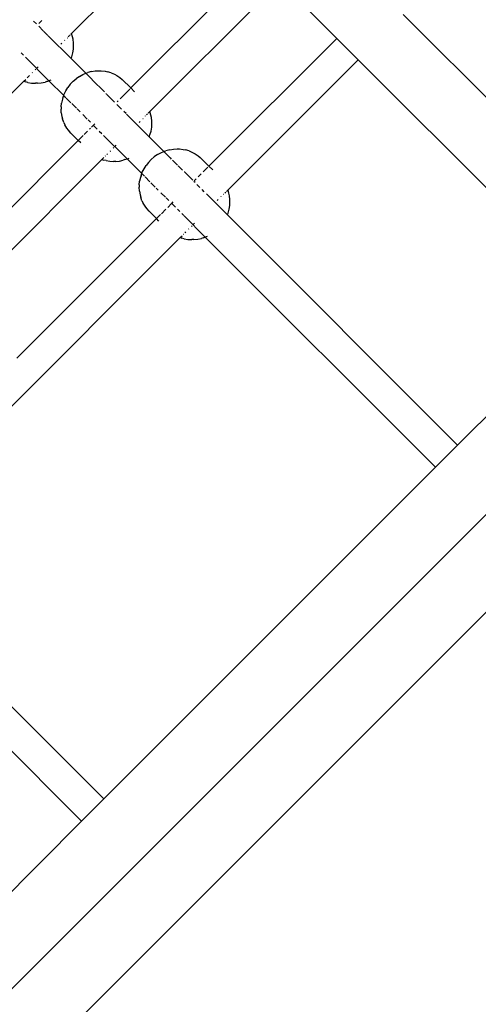
# Model space of a CAD drawing. Extents: x -8332 to 6333, y -4690 to 5584.
# Drawn here: x -3958 to -3724, y -1020 to -517 of the extents above; entities that cross this region are included whole.
import ezdxf

# ---------------------------------------------------------------- set-up
doc = ezdxf.new("R2010")
doc.units = 0
doc.layers.get('0').update_dxf_attribs({"linetype": 'CONTINUOUS'})

# ---------------------------------------------------------------- blocks, each defined once
blk = doc.blocks.new('005591')
for p, q in [((-3931.68, -523.61), (-3865.65, -457.58)), ((-3901.45, -551.53), (-3837.79, -487.86)), ((-3891.68, -563.61), (-3825.65, -497.58)), ((-3796.06, -526.13), (-3824.16, -498.03)), ((-3949.73, -518.75), (-3951.21, -517.27)), ((-3948.48, -518.55), (-3946.95, -517.02)), ((-3762.04, -513.96), (-3638, -638)), ((-3946.23, -522.24), (-3948.53, -519.95)), ((-3943.88, -524.6), (-3946.1, -522.38)), ((-3932.03, -523.95), (-3931.68, -523.61)), ((-3931.19, -525.38), (-3931.68, -523.61)), ((-3931.99, -536.49), (-3943.62, -524.86)), ((-3937.23, -529.15), (-3936.7, -528.63)), ((-3935.26, -527.18), (-3935.14, -527.07)), ((-3933.97, -525.89), (-3933.88, -525.81)), ((-3933.39, -525.32), (-3932.82, -524.75)), ((-3932.51, -524.44), (-3932.3, -524.22)), ((-3930.89, -526.62), (-3931.19, -525.38)), ((-3930.68, -528.54), (-3930.89, -526.62)), ((-3930.69, -529.72), (-3930.68, -528.54)), ((-3861.45, -591.53), (-3796.06, -526.13)), ((-3785.13, -537.06), (-3796.06, -526.13)), ((-3957.56, -533.54), (-3956.31, -534.79)), ((-3931.64, -535.51), (-3931.07, -533.55)), ((-3931.07, -533.55), (-3930.75, -531.61)), ((-3930.75, -531.61), (-3930.69, -529.72)), ((-3955.33, -535.77), (-3943.31, -547.79)), ((-3931.99, -536.49), (-3931.88, -536.24)), ((-3924.46, -544.01), (-3931.99, -536.49)), ((-3931.88, -536.24), (-3931.64, -535.51)), ((-3851.68, -603.61), (-3785.13, -537.06)), ((-3785.13, -537.06), (-3661.1, -661.09)), ((-3951.9, -543.83), (-3951.72, -543.65)), ((-3950.39, -542.32), (-3950.04, -541.97)), ((-3949.5, -541.43), (-3948.83, -540.76)), ((-3926, -544.66), (-3924.46, -544.01)), ((-3924.46, -544.01), (-3924.21, -543.91)), ((-3921.27, -547.2), (-3924.46, -544.01)), ((-3924.21, -543.91), (-3923.48, -543.66)), ((-3921.53, -543.09), (-3923.48, -543.66)), ((-3921.53, -543.09), (-3919.59, -542.77)), ((-3919.59, -542.77), (-3917.7, -542.72)), ((-3917.7, -542.72), (-3916.52, -542.7)), ((-3916.52, -542.7), (-3914.6, -542.92)), ((-3914.6, -542.92), (-3913.36, -543.22)), ((-3911.49, -543.73), (-3913.36, -543.22)), ((-3911.49, -543.73), (-3909.78, -544.52)), ((-4022.19, -614.12), (-3956.16, -548.09)), ((-3956.16, -548.09), (-3955.2, -547.13)), ((-3956.16, -548.09), (-3955.36, -548.38)), ((-3954.08, -548.68), (-3955.36, -548.38)), ((-3954.48, -546.4), (-3953.64, -545.56)), ((-3954.08, -548.68), (-3952.22, -549.04)), ((-3953.57, -545.5), (-3953.27, -545.2)), ((-3952.22, -549.04), (-3950.25, -549.12)), ((-3949.13, -549.1), (-3947.21, -548.92)), ((-3947.21, -548.92), (-3945.26, -548.47)), ((-3944.46, -548.2), (-3945.26, -548.47)), ((-3944.46, -548.2), (-3943.31, -547.79)), ((-3943.31, -547.79), (-3942.66, -547.56)), ((-3943.31, -547.79), (-3935.77, -555.34)), ((-3942.66, -547.56), (-3942.24, -547.35)), ((-3932.36, -549.6), (-3930.95, -548.12)), ((-3930.95, -548.12), (-3929.4, -546.78)), ((-3927.74, -545.63), (-3929.4, -546.78)), ((-3927.74, -545.63), (-3926, -544.66)), ((-3914.9, -553.58), (-3921.16, -547.31)), ((-3909.78, -544.52), (-3908.53, -545.14)), ((-3908.53, -545.14), (-3906.98, -546.22)), ((-3906.98, -546.22), (-3905.87, -547.11)), ((-3905.87, -547.11), (-3901.45, -551.53)), ((-3949.13, -549.1), (-3950.25, -549.12)), ((-3935.53, -554.68), (-3934.67, -552.91)), ((-3934.67, -552.91), (-3933.61, -551.21)), ((-3932.36, -549.6), (-3933.61, -551.21)), ((-3906.95, -557.02), (-3902, -552.07)), ((-3901.69, -551.76), (-3901.45, -551.53)), ((-3899.5, -553.48), (-3901.45, -551.53)), ((-3936.45, -557.29), (-3936.89, -559.24)), ((-3936.17, -556.48), (-3936.45, -557.29)), ((-3936.17, -556.48), (-3935.77, -555.34)), ((-3935.77, -555.34), (-3935.53, -554.68)), ((-3935.77, -555.34), (-3935.5, -555.61)), ((-3935.45, -555.66), (-3934.73, -556.38)), ((-3934.42, -556.68), (-3932.03, -559.08)), ((-3913.99, -554.49), (-3914.13, -554.35)), ((-3909.73, -558.75), (-3913.82, -554.65)), ((-3908.48, -558.55), (-3907.97, -558.04)), ((-3937.08, -561.16), (-3937.09, -562.28)), ((-3937.01, -564.25), (-3937.09, -562.28)), ((-3937.08, -561.16), (-3936.89, -559.24)), ((-3931.67, -559.44), (-3929.19, -561.92)), ((-3928.88, -562.23), (-3927.35, -563.76)), ((-3906.1, -562.38), (-3908.53, -559.95)), ((-3903.88, -564.6), (-3904.97, -563.5)), ((-3892.51, -564.44), (-3891.68, -563.61)), ((-3891.19, -565.38), (-3891.68, -563.61)), ((-3937.01, -564.25), (-3936.66, -566.11)), ((-3936.66, -566.11), (-3936.35, -567.39)), ((-3935.7, -569.18), (-3936.35, -567.39)), ((-3935.7, -569.18), (-3935.09, -570.41)), ((-3926.02, -565.08), (-3923.69, -567.42)), ((-3923.29, -567.81), (-3922.03, -569.07)), ((-3891.99, -576.49), (-3903.62, -564.86)), ((-3897.23, -569.15), (-3896.7, -568.63)), ((-3895.26, -567.18), (-3895.14, -567.07)), ((-3893.97, -565.89), (-3893.88, -565.81)), ((-3893.39, -565.32), (-3892.82, -564.75)), ((-3890.89, -566.62), (-3891.19, -565.38)), ((-3890.68, -568.54), (-3890.89, -566.62)), ((-3890.69, -569.72), (-3890.68, -568.54)), ((-3934.14, -572.06), (-3935.09, -570.41)), ((-3933.25, -573.17), (-3934.14, -572.06)), ((-3932.04, -574.62), (-3933.25, -573.17)), ((-3925.31, -575.38), (-3923.52, -573.59)), ((-3922.55, -572.62), (-3922, -572.07)), ((-3921.57, -571.64), (-3920.55, -570.62)), ((-3920.48, -570.55), (-3919.76, -569.83)), ((-3920.44, -570.66), (-3918.59, -572.52)), ((-3917.56, -573.54), (-3916.31, -574.79)), ((-3891.64, -575.51), (-3891.07, -573.55)), ((-3891.07, -573.55), (-3890.75, -571.61)), ((-3890.75, -571.61), (-3890.69, -569.72)), ((-3991.96, -642.04), (-3928.3, -578.37)), ((-3928.3, -578.37), (-3932.04, -574.62)), ((-3928.3, -578.37), (-3925.78, -575.85)), ((-3927.01, -579.65), (-3928.3, -578.37)), ((-3915.33, -575.77), (-3903.31, -587.79)), ((-3891.99, -576.49), (-3891.88, -576.24)), ((-3884.46, -584.01), (-3891.99, -576.49)), ((-3891.88, -576.24), (-3891.64, -575.51)), ((-3911.9, -583.83), (-3911.72, -583.64)), ((-3910.39, -582.32), (-3910.04, -581.97)), ((-3909.5, -581.43), (-3908.83, -580.76)), ((-3886, -584.66), (-3884.46, -584.01)), ((-3884.46, -584.01), (-3884.21, -583.91)), ((-3881.27, -587.2), (-3884.46, -584.01)), ((-3884.21, -583.91), (-3883.48, -583.66)), ((-3881.53, -583.09), (-3883.48, -583.66)), ((-3881.53, -583.09), (-3879.59, -582.77)), ((-3879.59, -582.77), (-3877.7, -582.72)), ((-3877.7, -582.72), (-3876.52, -582.7)), ((-3876.52, -582.7), (-3874.6, -582.92)), ((-3874.6, -582.92), (-3873.36, -583.22)), ((-3871.49, -583.73), (-3873.36, -583.22)), ((-3871.49, -583.73), (-3869.78, -584.52)), ((-3982.19, -654.12), (-3916.16, -588.09)), ((-3916.16, -588.09), (-3915.2, -587.13)), ((-3916.16, -588.09), (-3915.36, -588.38)), ((-3914.08, -588.68), (-3915.36, -588.38)), ((-3914.48, -586.4), (-3914.38, -586.31)), ((-3914.08, -588.68), (-3912.22, -589.04)), ((-3913.64, -585.56), (-3913.27, -585.2)), ((-3912.22, -589.04), (-3910.25, -589.12)), ((-3909.13, -589.1), (-3910.25, -589.12)), ((-3909.13, -589.1), (-3907.21, -588.92)), ((-3907.21, -588.92), (-3905.26, -588.47)), ((-3904.46, -588.2), (-3905.26, -588.47)), ((-3904.46, -588.2), (-3903.31, -587.79)), ((-3903.31, -587.79), (-3902.66, -587.56)), ((-3903.31, -587.79), (-3895.77, -595.34)), ((-3902.66, -587.56), (-3902.24, -587.35)), ((-3892.36, -589.6), (-3890.95, -588.12)), ((-3890.95, -588.12), (-3889.4, -586.78)), ((-3887.74, -585.63), (-3889.4, -586.78)), ((-3887.74, -585.63), (-3886, -584.66)), ((-3880.59, -587.89), (-3881.16, -587.31)), ((-3877.48, -590.99), (-3880.05, -588.43)), ((-3869.78, -584.52), (-3868.53, -585.14)), ((-3868.53, -585.14), (-3866.98, -586.22)), ((-3866.98, -586.22), (-3865.87, -587.11)), ((-3865.87, -587.11), (-3861.45, -591.53)), ((-3895.53, -594.68), (-3894.67, -592.91)), ((-3894.67, -592.91), (-3893.61, -591.21)), ((-3892.36, -589.6), (-3893.61, -591.21)), ((-3874.9, -593.58), (-3877.12, -591.36)), ((-3873.99, -594.49), (-3874.13, -594.35)), ((-3864.41, -594.48), (-3862, -592.07)), ((-3861.69, -591.76), (-3861.45, -591.53)), ((-3859.5, -593.48), (-3861.45, -591.53)), ((-3897.08, -601.16), (-3896.89, -599.24)), ((-3896.45, -597.29), (-3896.89, -599.24)), ((-3896.17, -596.48), (-3896.45, -597.29)), ((-3896.17, -596.48), (-3895.77, -595.34)), ((-3895.77, -595.34), (-3895.53, -594.68)), ((-3895.77, -595.34), (-3894.42, -596.68)), ((-3894.06, -597.05), (-3891.64, -599.47)), ((-3869.73, -598.75), (-3873.82, -594.65)), ((-3868.53, -599.95), (-3869.13, -599.35)), ((-3869.02, -599.1), (-3867.97, -598.04)), ((-3866.95, -597.02), (-3865.46, -595.53)), ((-3897.08, -601.16), (-3897.09, -602.28)), ((-3897.01, -604.25), (-3897.09, -602.28)), ((-3897.01, -604.25), (-3896.66, -606.11)), ((-3891.12, -599.98), (-3888.88, -602.23)), ((-3888.37, -602.73), (-3887.35, -603.76)), ((-3866.1, -602.38), (-3867.63, -600.85)), ((-3863.88, -604.6), (-3864.97, -603.5)), ((-3852.51, -604.44), (-3851.68, -603.61)), ((-3851.19, -605.38), (-3851.68, -603.61)), ((-3896.66, -606.11), (-3896.35, -607.39)), ((-3895.7, -609.18), (-3896.35, -607.39)), ((-3895.7, -609.18), (-3895.09, -610.41)), ((-3886.01, -605.1), (-3883.69, -607.42)), ((-3883.29, -607.81), (-3882.03, -609.07)), ((-3851.99, -616.49), (-3862.75, -605.72)), ((-3857.23, -609.15), (-3856.7, -608.63)), ((-3855.26, -607.18), (-3855.14, -607.07)), ((-3853.97, -605.89), (-3853.88, -605.81)), ((-3853.39, -605.32), (-3852.86, -604.78)), ((-3850.89, -606.62), (-3851.19, -605.38)), ((-3850.68, -608.54), (-3850.89, -606.62)), ((-3850.69, -609.72), (-3850.68, -608.54)), ((-3894.14, -612.06), (-3895.09, -610.41)), ((-3893.25, -613.17), (-3894.14, -612.06)), ((-3892.04, -614.62), (-3893.25, -613.17)), ((-3885.78, -615.85), (-3883.52, -613.59)), ((-3882.55, -612.62), (-3880.55, -610.62)), ((-3880.48, -610.55), (-3879.76, -609.83)), ((-3880.44, -610.66), (-3878.59, -612.52)), ((-3877.56, -613.54), (-3876.31, -614.79)), ((-3851.64, -615.51), (-3851.07, -613.55)), ((-3851.07, -613.55), (-3850.75, -611.61)), ((-3850.75, -611.61), (-3850.69, -609.72)), ((-3959.71, -689.78), (-3888.3, -618.37)), ((-3888.3, -618.37), (-3892.04, -614.62)), ((-3888.3, -618.37), (-3886.25, -616.32)), ((-3887.01, -619.65), (-3888.3, -618.37)), ((-3875.33, -615.77), (-3874.27, -616.83)), ((-3874.09, -617.01), (-3863.31, -627.79)), ((-3851.99, -616.49), (-3851.88, -616.24)), ((-3734.24, -734.24), (-3851.99, -616.49)), ((-3851.88, -616.24), (-3851.64, -615.51)), ((-3871.9, -623.83), (-3871.72, -623.64)), ((-3870.39, -622.32), (-3870.04, -621.97)), ((-3869.5, -621.43), (-3868.83, -620.76)), ((-4032.7, -784.63), (-3876.16, -628.09)), ((-3876.16, -628.09), (-3875.2, -627.13)), ((-3876.16, -628.09), (-3875.36, -628.38)), ((-3874.08, -628.68), (-3875.36, -628.38)), ((-3874.48, -626.4), (-3874.38, -626.31)), ((-3874.08, -628.68), (-3872.22, -629.04)), ((-3873.64, -625.56), (-3873.27, -625.2)), ((-3872.22, -629.04), (-3870.25, -629.12)), ((-3869.13, -629.1), (-3870.25, -629.12)), ((-3869.13, -629.1), (-3867.21, -628.92)), ((-3867.21, -628.92), (-3865.26, -628.47)), ((-3864.46, -628.2), (-3865.26, -628.47)), ((-3864.46, -628.2), (-3863.31, -627.79)), ((-3863.31, -627.79), (-3862.66, -627.56)), ((-3863.31, -627.79), (-3745.55, -745.55)), ((-3862.66, -627.56), (-3862.24, -627.35)), ((-3661.1, -661.09), (-3734.24, -734.24)), ((-3975.04, -1025.04), (-3636.09, -686.09)), ((-3957.95, -1057.95), (-3603.19, -703.18)), ((-3734.24, -734.24), (-3745.55, -745.55)), ((-3745.55, -745.55), (-3915.26, -915.26)), ((-3915.26, -915.26), (-4033.01, -797.51)), ((-4044.33, -808.81), (-3926.57, -926.57)), ((-3915.26, -915.26), (-3926.57, -926.57)), ((-3926.57, -926.57), (-4000.04, -1000.04))]:
    blk.add_line(p, q)

msp = doc.modelspace()

# ---------------------------------------------------------------- block references
at = {"ltscale": 100}
msp.add_blockref('005591', (0, 0), dxfattribs=at)

doc.saveas('drawing.dxf')
